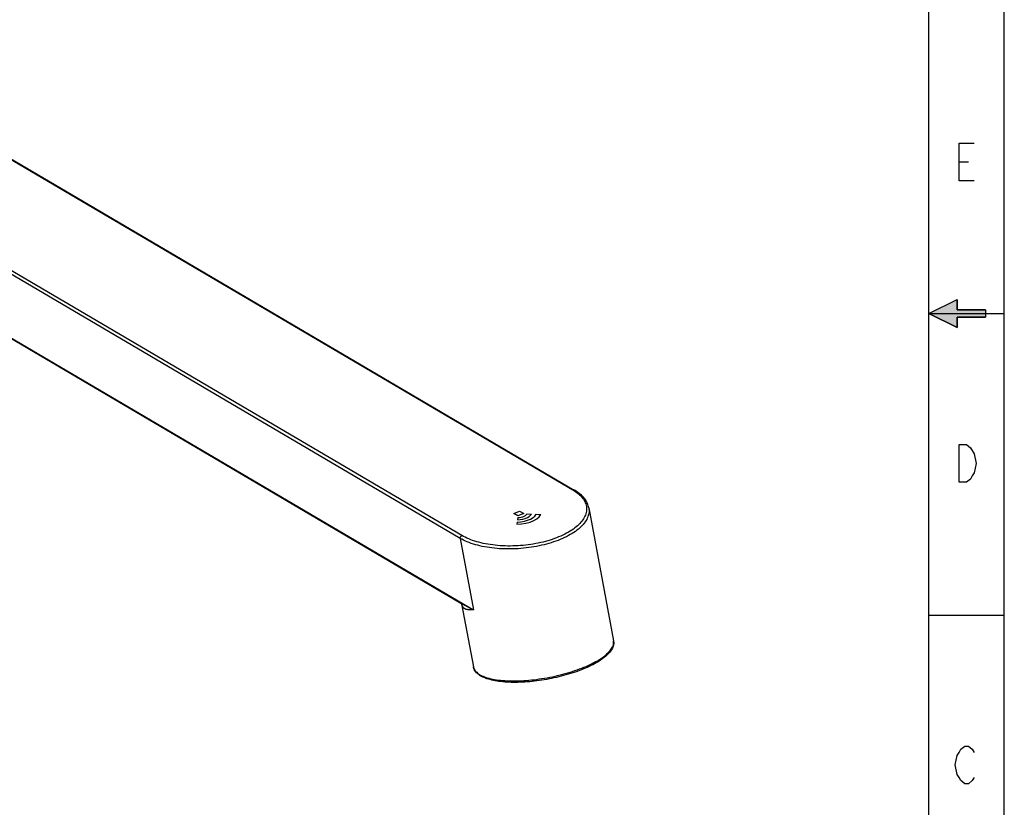
# Model space of a CAD drawing. Units: millimetres. Extents: x 0 to 559, y 0 to 432.
# Drawn here: x 393 to 559, y 133 to 265 of the extents above; entities that cross this region are included whole.
import ezdxf

# ---------------------------------------------------------------- set-up
doc = ezdxf.new("R2010")
doc.units = ezdxf.units.MM
doc.header["$LTSCALE"] = 30.734
doc.layers.get('0').update_dxf_attribs({"linetype": 'CONTINUOUS'})
doc.layers.add('_CURVE', color=7, linetype='CONTINUOUS')

# ---------------------------------------------------------------- blocks, each defined once
blk = doc.blocks.new('C_ARROW_BL3', base_point=(550.86, 215.9))
at = {"linetype": 'Continuous'}
blk.add_hatch(color=7, dxfattribs=at).paths.add_polyline_path([(546.1, 215.9), (550.86, 218.28), (550.86, 216.5), (555.62, 216.5), (555.62, 215.3), (550.86, 215.3), (550.86, 213.52)])
at = {"color": 30, "linetype": 'Continuous', "true_color": 0xff7f00}
for p, q in [((546.1, 215.9), (550.86, 218.28)), ((550.86, 216.5), (550.86, 218.28)), ((546.1, 215.9), (550.86, 213.52)), ((555.62, 216.5), (550.86, 216.5)), ((555.62, 216.5), (555.62, 215.3)), ((550.86, 215.3), (555.62, 215.3)), ((550.86, 213.52), (550.86, 215.3))]:
    blk.add_line(p, q, dxfattribs=at)
at = {"color": 7, "linetype": 'Continuous'}
blk.add_lwpolyline([(546.1, 215.9), (550.86, 218.28), (550.86, 216.5), (555.62, 216.5), (555.62, 215.3), (550.86, 215.3), (550.86, 213.52), (546.1, 215.9)], dxfattribs=at)

msp = doc.modelspace()

# ---------------------------------------------------------------- linework, layer by layer
at = {"color": 30, "linetype": 'Continuous', "true_color": 0xff7f00}
for p, q in [((546.1, 0), (546.1, 431.8)), ((551.17922, 241.44225), (552.76674, 241.44225)), ((546.1, 215.9), (558.8, 215.9)), ((546.1, 165.1), (558.8, 165.1))]:
    msp.add_line(p, q, dxfattribs=at)
at = {"color": 7, "linetype": 'Continuous'}
for p, q in [((558.8, 0), (558.8, 431.8)), ((379.16326, 249.13636), (486.18318, 186.16135)), ((379.27382, 249.20094), (486.41429, 186.15498)), ((467.2141, 178.00579), (360.1999, 240.97743)), ((467.50783, 178.48917), (360.42803, 241.49943)), ((361.11842, 229.73349), (469.44769, 165.98799)), ((361.11946, 229.59051), (467.30072, 167.10899)), ((488.85583, 183.17629), (493.02218, 160.75941)), ((467.2141, 178.00579), (469.44769, 165.98799)), ((467.40175, 167.04996), (467.30072, 167.109)), ((467.45873, 166.96013), (469.42626, 156.37393)), ((469.42626, 156.37393), (469.45142, 156.26372))]:
    msp.add_line(p, q, dxfattribs=at)
at = {"color": 30, "linetype": 'Continuous', "true_color": 0xff7f00}
for points in [[(553.71923, 238.26725), (551.17922, 238.26725), (551.17922, 244.61725), (553.71923, 244.61725)], [(551.17922, 193.81724), (552.44924, 193.81724), (553.08424, 193.28807)], [(553.08424, 193.28807), (553.71923, 192.22975), (554.03673, 190.64225), (553.71923, 189.05475), (553.40173, 188.52557), (553.08424, 187.99641), (552.44924, 187.46725), (551.17922, 187.46725), (551.17922, 193.81724)], [(553.71923, 137.72557), (553.40173, 137.19641), (552.76674, 136.66725), (552.13175, 136.66725), (551.49675, 137.19641), (551.17922, 137.72557), (550.86172, 138.25475), (550.54423, 139.84225), (550.86172, 141.42974), (551.17922, 141.95891), (551.49675, 142.48808), (552.13175, 143.01724), (552.76674, 143.01724), (553.40173, 142.48808), (553.71923, 141.95891)]]:
    msp.add_lwpolyline(points, dxfattribs=at)
at = {"color": 7, "linetype": 'Continuous'}
for points in [[(486.18318, 186.16135), (486.43819, 186.00453), (486.6788, 185.84317), (486.90501, 185.67727), (487.11702, 185.50663), (487.31462, 185.33144), (487.49724, 185.15233), (487.6649, 184.96921), (487.81758, 184.78217), (487.95464, 184.59205), (488.076, 184.39886), (488.18175, 184.20259), (488.27151, 184.00409), (488.34521, 183.80333), (488.40292, 183.60034), (488.44449, 183.39598), (488.46983, 183.19027), (488.47902, 182.98319), (488.47212, 182.77564), (488.44906, 182.56761), (488.40991, 182.3591), (488.35492, 182.15098), (488.28404, 181.94324), (488.19733, 181.73588), (488.0952, 181.52971), (487.97763, 181.32476), (487.84464, 181.12099), (487.69678, 180.91918), (487.53391, 180.71925), (487.35616, 180.52128), (487.16458, 180.32629), (486.95969, 180.13471), (486.74095, 179.94611), (486.50777, 179.76019), (486.25983, 179.57659), (485.99744, 179.39568), (485.72098, 179.21829), (485.42997, 179.04421), (485.12489, 178.87366), (484.80761, 178.70803), (484.47874, 178.54779), (484.13768, 178.39249), (483.78442, 178.24211)], [(486.41428, 186.15499), (486.39676, 186.16423), (486.37298, 186.17372), (486.34796, 186.18045), (486.32191, 186.18436), (486.29501, 186.18542), (486.26748, 186.18362), (486.23952, 186.17898), (486.21135, 186.17154), (486.18318, 186.16135)], [(488.85585, 183.17618), (488.82509, 183.32206), (488.77471, 183.50952), (488.71232, 183.69561), (488.63794, 183.88008), (488.55158, 184.06272), (488.45321, 184.24343), (488.34285, 184.422), (488.2205, 184.59825), (488.08612, 184.77208), (487.9396, 184.94346), (487.78104, 185.11207), (487.61079, 185.27743), (487.42889, 185.43943), (487.23545, 185.5979), (487.03105, 185.75232), (486.81606, 185.90246), (486.59053, 186.04831), (486.41428, 186.15499)], [(488.85585, 183.1762), (488.86625, 183.11654), (488.89211, 182.9057), (488.90128, 182.69361), (488.89373, 182.48075), (488.86953, 182.26734), (488.82875, 182.05361), (488.77148, 181.83997), (488.69782, 181.62667), (488.60792, 181.41393), (488.50191, 181.20212), (488.37995, 180.99149), (488.24226, 180.78226), (488.08897, 180.57474), (487.92021, 180.36909), (487.73631, 180.16562), (487.53775, 179.96492), (487.32538, 179.76768), (487.0991, 179.57366), (486.85778, 179.38209), (486.60111, 179.19286), (486.32967, 179.00657), (486.04348, 178.82356), (485.74235, 178.6439), (485.42689, 178.46806), (485.09837, 178.29697), (484.75756, 178.13112), (484.40456, 177.97052), (484.03982, 177.81542)], [(467.2141, 178.00579), (467.21286, 178.03689), (467.21408, 178.06876), (467.21776, 178.10117), (467.22385, 178.13385), (467.23233, 178.16656), (467.24311, 178.19906), (467.25612, 178.23109), (467.27127, 178.26242), (467.28843, 178.2928), (467.30747, 178.322), (467.32826, 178.3498), (467.35063, 178.37599), (467.3744, 178.40037), (467.39941, 178.42275), (467.42546, 178.44297), (467.45235, 178.46087), (467.47988, 178.47631), (467.50783, 178.48917)], [(484.03982, 177.81542), (483.67767, 177.67153), (483.30646, 177.53358), (482.92671, 177.40177), (482.5393, 177.27639), (482.14443, 177.1575), (481.74164, 177.04495), (481.33092, 176.9388), (480.91329, 176.83938), (480.48974, 176.74693), (480.06091, 176.66166), (479.6273, 176.58369), (479.18972, 176.51312), (478.74886, 176.4501), (478.30522, 176.39477), (477.85939, 176.3471), (477.41199, 176.30722), (476.96361, 176.27526), (476.51482, 176.25115), (476.06618, 176.23501), (475.61836, 176.22693), (475.172, 176.22681), (474.7277, 176.23474), (474.28608, 176.25079), (473.84785, 176.27481), (473.41362, 176.30685), (472.98398, 176.34697), (472.55962, 176.39494), (472.14113, 176.45081), (471.72908, 176.51459), (471.3242, 176.58601), (470.92714, 176.66504), (470.53835, 176.7517), (470.15819, 176.84573), (469.78711, 176.94714), (469.42574, 177.05589), (469.07468, 177.17164), (468.73436, 177.29437), (468.40536, 177.424), (468.08837, 177.56008), (467.78392, 177.70241), (467.49236, 177.85101), (467.2141, 178.00579)], [(483.78442, 178.24211), (483.43347, 178.10276), (483.07478, 177.96961), (482.70834, 177.84264), (482.33397, 177.72178), (481.95186, 177.60712), (481.56255, 177.49886), (481.16557, 177.39688), (480.76139, 177.3013), (480.35203, 177.2127), (479.93751, 177.13114), (479.51782, 177.05656), (479.09485, 176.98934), (478.66868, 176.92953), (478.23923, 176.87708), (477.80824, 176.83223), (477.37571, 176.79501), (476.94163, 176.7654), (476.50773, 176.74354), (476.07397, 176.72947), (475.64039, 176.72316), (475.2088, 176.72469), (474.7792, 176.73408), (474.35158, 176.75131), (473.92782, 176.77634), (473.50791, 176.80921), (473.09185, 176.84989), (472.68146, 176.89823), (472.27673, 176.95428), (471.87767, 177.018), (471.48606, 177.08913), (471.10202, 177.16768), (470.72543, 177.25365), (470.3577, 177.34675), (469.99876, 177.44704), (469.64868, 177.55447), (469.30903, 177.66865), (468.97982, 177.78961), (468.66104, 177.91732), (468.3543, 178.05118), (468.06011, 178.19102), (467.77796, 178.33701), (467.50783, 178.48917)], [(467.30101, 167.10882), (467.30498, 167.10645), (467.32774, 167.09148), (467.35442, 167.07112), (467.38013, 167.04846), (467.40397, 167.02439), (467.42586, 166.99907), (467.44344, 166.9758), (467.45448, 166.95934)], [(469.44769, 165.98799), (469.32002, 166.0486), (469.19675, 166.10767), (469.07783, 166.16519), (468.96336, 166.22109), (468.85312, 166.27544), (468.74661, 166.32845), (468.64372, 166.38014), (468.54446, 166.43048), (468.44856, 166.47957), (468.35597, 166.52741), (468.26666, 166.57397), (468.18035, 166.61939), (468.09702, 166.66363), (468.01663, 166.70669), (467.93888, 166.74871), (467.86375, 166.78967), (467.7912, 166.82957), (467.72095, 166.86853), (467.65299, 166.90654), (467.5873, 166.94359), (467.52353, 166.97986), (467.46169, 167.01531), (467.40175, 167.04996)], [(469.44769, 165.98799), (469.34163, 165.98145), (469.24133, 165.97645), (469.14658, 165.97289), (469.05731, 165.97063), (468.97316, 165.96959), (468.89354, 165.96985), (468.81821, 165.97134), (468.74706, 165.97397), (468.67973, 165.97773), (468.61607, 165.98256), (468.55592, 165.9884), (468.49899, 165.9952), (468.44515, 166.0029), (468.39427, 166.01147), (468.34606, 166.02082), (468.30041, 166.03094), (468.25722, 166.04177), (468.21625, 166.05326), (468.17741, 166.06536), (468.14061, 166.07806), (468.10561, 166.09131), (468.07235, 166.10508), (468.04075, 166.11935), (468.01052, 166.13417), (467.98164, 166.14948), (467.95403, 166.16529), (467.92739, 166.18174), (467.9017, 166.19878), (467.87694, 166.21644), (467.85286, 166.23488), (467.82941, 166.25413), (467.80665, 166.27417), (467.78447, 166.29512), (467.76284, 166.31702), (467.74181, 166.33984), (467.72137, 166.36363), (467.70155, 166.38839), (467.68234, 166.41412), (467.66371, 166.44091), (467.6457, 166.46873), (467.62829, 166.49761), (467.61142, 166.5277), (467.59513, 166.55897), (467.5794, 166.59146), (467.56415, 166.62546), (467.54945, 166.6608), (467.53527, 166.69766), (467.52138, 166.73687), (467.50785, 166.77832), (467.49472, 166.82213), (467.48178, 166.86956), (467.46903, 166.92102), (467.45669, 166.97613)], [(493.02218, 160.75941), (493.04296, 160.61351), (493.05145, 160.46401), (493.04724, 160.3112), (493.02993, 160.15545), (492.99914, 159.99691), (492.95436, 159.83537), (492.89485, 159.67034), (492.82026, 159.50255), (492.73084, 159.33345), (492.62633, 159.16299), (492.50655, 158.99129), (492.3726, 158.82002), (492.22494, 158.64955), (492.06347, 158.4796), (491.88908, 158.31091), (491.70236, 158.14378), (491.50342, 157.97809), (491.29267, 157.81399), (491.0706, 157.65168), (490.83747, 157.49119), (490.59349, 157.33252), (490.33903, 157.17581), (490.07446, 157.0212), (489.79995, 156.86869), (489.51588, 156.71842), (489.22262, 156.57054), (488.9204, 156.4251), (488.60953, 156.28221), (488.29048, 156.14205), (487.96363, 156.00475)], [(488.03878, 156.29916), (488.3952, 156.44913), (488.7416, 156.60206), (489.07747, 156.75774), (489.40237, 156.91594), (489.71582, 157.07646), (490.0174, 157.23906), (490.30669, 157.40352), (490.58327, 157.5696), (490.84676, 157.73708), (491.09679, 157.90572), (491.33301, 158.07528), (491.5551, 158.24553), (491.76274, 158.41623), (491.95564, 158.58714), (492.13353, 158.75802), (492.29616, 158.92863), (492.4433, 159.09874), (492.57476, 159.2681), (492.69034, 159.43648), (492.78989, 159.60365), (492.87326, 159.76936), (492.94033, 159.93339), (492.99102, 160.09552), (493.02526, 160.2555), (493.04299, 160.41312), (493.04419, 160.56816), (493.02885, 160.7204), (493.02218, 160.75941)], [(487.96363, 156.00475), (487.61883, 155.8663), (487.26633, 155.73108), (486.90659, 155.59923), (486.54008, 155.47092), (486.16724, 155.34628), (485.7885, 155.22544), (485.40434, 155.10854), (485.01524, 154.99571), (484.62161, 154.88706), (484.22393, 154.78273), (483.82271, 154.68283), (483.41839, 154.58746), (483.01147, 154.49675), (482.60245, 154.41081), (482.1918, 154.32972), (481.78001, 154.25358), (481.3676, 154.1825), (480.95504, 154.11654), (480.54283, 154.0558), (480.13147, 154.00035), (479.72144, 153.95025), (479.31324, 153.90558), (478.90736, 153.8664), (478.50426, 153.83274), (478.10443, 153.80467), (477.70836, 153.78224), (477.31646, 153.76546), (476.92923, 153.75439), (476.54716, 153.74905), (476.17059, 153.74946), (475.80003, 153.75564), (475.43593, 153.76762), (475.0786, 153.7854), (474.72851, 153.80901), (474.38611, 153.83845), (474.05167, 153.87373), (473.72564, 153.91488), (473.40844, 153.96187), (473.10027, 154.01478), (472.80155, 154.07359), (472.51272, 154.13832), (472.23398, 154.20903), (471.96565, 154.28578), (471.70826, 154.36855), (471.46225, 154.45737), (471.2277, 154.55238), (471.0053, 154.65352), (470.7962, 154.76042), (470.60019, 154.87332), (470.41787, 154.99203), (470.25096, 155.1154), (470.0993, 155.24327), (469.96264, 155.37559), (469.84178, 155.5111), (469.73667, 155.64902), (469.64643, 155.78952), (469.57052, 155.93263), (469.50866, 156.07807), (469.46067, 156.22532), (469.42626, 156.37393)], [(469.45142, 156.26372), (469.49973, 156.11771), (469.56443, 155.97513), (469.64544, 155.83617), (469.74265, 155.70104), (469.85591, 155.56991), (469.98508, 155.44297), (470.12996, 155.3204), (470.29036, 155.20237), (470.46605, 155.08904), (470.65679, 154.98058), (470.8623, 154.87714), (471.08231, 154.77885), (471.3165, 154.68586), (471.56455, 154.5983), (471.82611, 154.51629), (472.10082, 154.43995), (472.38828, 154.36938), (472.6881, 154.30467), (472.99986, 154.24593), (473.32313, 154.19323), (473.65744, 154.14665), (474.00233, 154.10625), (474.35733, 154.07209), (474.72193, 154.04421), (475.09563, 154.02266), (475.47789, 154.00746), (475.86819, 153.99864), (476.26599, 153.99621), (476.67071, 154.00017), (477.08181, 154.01052), (477.4987, 154.02724), (477.9208, 154.05031), (478.34752, 154.07969), (478.77826, 154.11536), (479.21243, 154.15724), (479.64941, 154.2053), (480.08859, 154.25945), (480.52936, 154.31963), (480.9711, 154.38574), (481.41319, 154.45771), (481.85502, 154.53542), (482.29597, 154.61877), (482.73542, 154.70764), (483.17276, 154.80191), (483.60737, 154.90144), (484.03865, 155.0061), (484.46599, 155.11574), (484.88879, 155.23021), (485.30648, 155.34934), (485.71845, 155.47297), (486.12414, 155.60093), (486.52297, 155.73304), (486.91439, 155.86911), (487.29786, 156.00895), (487.67283, 156.15237), (488.03878, 156.29916)]]:
    msp.add_lwpolyline(points, dxfattribs=at)
at = {"layer": '_CURVE', "color": 4, "linetype": 'Continuous'}
for p, q in [((476.22873, 182.20557), (477.19469, 182.60241)), ((477.19469, 182.60241), (477.9016, 182.18643)), ((476.93564, 181.7896), (476.22873, 182.20557)), ((476.81117, 180.7602), (476.76494, 180.37782)), ((476.90369, 181.52535), (476.85742, 181.14267)), ((477.9016, 182.18643), (476.93564, 181.7896)), ((478.43617, 182.15492), (479.21033, 182.10929)), ((479.98404, 182.06368), (480.7576, 182.01808))]:
    msp.add_line(p, q, dxfattribs=at)
for points in [[(476.76494, 180.37782), (477.53086, 180.43354), (478.27776, 180.56126), (478.97513, 180.75576), (479.59448, 181.00909), (480.11836, 181.31647), (480.50769, 181.65495), (480.7576, 182.01808)], [(476.81117, 180.7602), (477.41591, 180.80256), (478.01624, 180.90403), (478.56734, 181.05704), (479.06487, 181.26038), (479.47787, 181.50326), (479.78456, 181.77063), (479.98404, 182.06368)], [(476.85742, 181.14267), (477.30856, 181.17253), (477.74941, 181.24565), (478.16798, 181.36118), (478.53266, 181.51039), (478.83983, 181.69181), (479.06631, 181.89174), (479.21033, 182.10929)], [(476.90369, 181.52535), (477.20047, 181.54251), (477.49114, 181.58918), (477.76257, 181.66327), (478.0025, 181.76142), (478.2001, 181.87919), (478.34836, 182.01353), (478.43617, 182.15492)]]:
    msp.add_lwpolyline(points, dxfattribs=at)

# ---------------------------------------------------------------- block references
at = {"color": 2, "linetype": 'Continuous'}
msp.add_blockref('C_ARROW_BL3', (550.8625, 215.9), dxfattribs=at)

doc.saveas('drawing.dxf')
